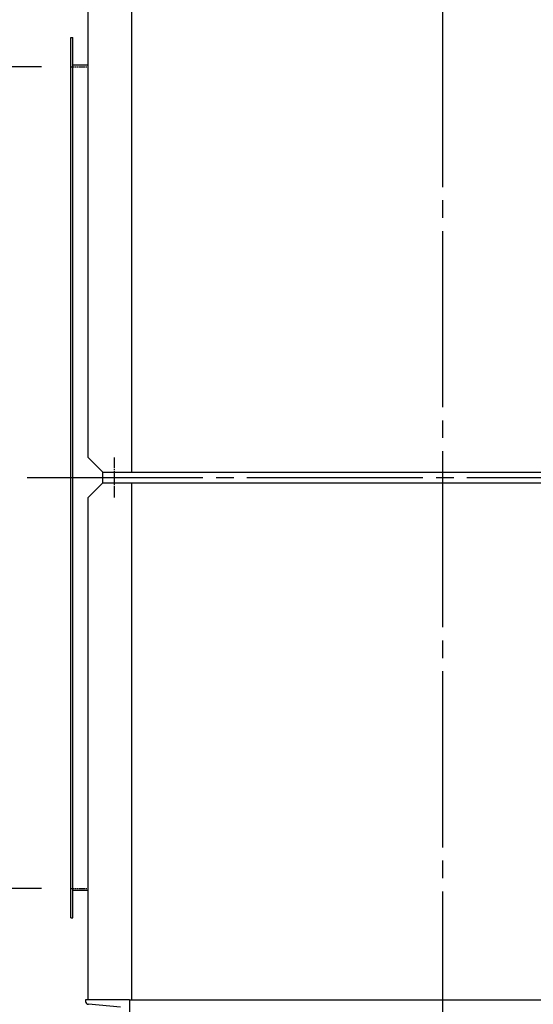
# Model space of a CAD drawing. Extents: x 4015 to 31015, y 1212 to 17012.
# Drawn here: x 14393 to 15269, y 11114 to 12792 of the extents above; entities that cross this region are included whole.
import ezdxf

# ---------------------------------------------------------------- set-up
doc = ezdxf.new("R2010")
doc.units = 0
doc.header["$MEASUREMENT"] = 0
doc.linetypes.add('CENTER', pattern=[25, 20, -1.5, 2, -1.5])
doc.linetypes.add('HIDDEN', pattern=[3.5, 2.5, -1])
doc.layers.get('0').update_dxf_attribs({"linetype": 'CONTINUOUS'})
doc.layers.get('DEFPOINTS').update_dxf_attribs({"linetype": 'CONTINUOUS'})
for name, color, linetype in [('CT', 3, 'CENTER'), ('FUTO', 4, 'CONTINUOUS'), ('KL', 7, 'HIDDEN'), ('SP', 2, 'CONTINUOUS')]:
    doc.layers.add(name, color=color, linetype=linetype)
doc.styles.get("Standard").update_dxf_attribs({"font": 'txt.shx', "bigfont": 'bigfont.shx'})
doc.dimstyles.new('MATSU', dxfattribs={"dimtxt": 3, "dimasz": 2, "dimexe": 1, "dimexo": 1, "dimgap": 0.5, "dimtad": 1, "dimdec": 4, "dimdsep": 46, "dimtxsty": 'STANDARD', "dimblk1": 'OPEN', "dimblk2": 'OPEN', "dimsah": 1, "dimcen": 0, "dimclrd": 256, "dimclre": 256, "dimclrt": 256, "dimadec": 0, "dimazin": 0, "dimtfac": 1, "dimtdec": 4, "dimtmove": 0, "dimatfit": 0, "dimldrblk": 'OPEN', "dimfxl": 1, "dimtolj": 1, "dimarcsym": 0})

# ---------------------------------------------------------------- blocks, each defined once
blk = doc.blocks.new('_OPEN')
at = {"color": 0, "linetype": 'ByBlock'}
for p, q in [((-1, 0.167), (0, 0)), ((0, 0), (-1, -0.167)), ((0, 0), (-1, 0))]:
    blk.add_line(p, q, dxfattribs=at)
blk = doc.blocks.new('*D226')
at = {"layer": 'DEFPOINTS', "color": 0}
for p in [(13709, 12711.5), (14480.5, 12711.5), (14480.5, 11311.5)]:
    blk.add_point(p, dxfattribs=at)
at = {"layer": 'SP', "lineweight": -2}
for p, q in [((14430.5, 12711.5), (13659, 12711.5)), ((13709, 11411.5), (13709, 12611.5)), ((14430.5, 11311.5), (13659, 11311.5))]:
    blk.add_line(p, q, dxfattribs=at)
at = {"layer": 'SP', "lineweight": -2, "xscale": 100, "yscale": 100, "zscale": 100}
for p, rotation in [((13709, 12711.5), 90), ((13709, 11311.5), 270)]:
    blk.add_blockref('_OPEN', p, dxfattribs=dict(at, rotation=rotation))
at = {"layer": 'SP', "insert": (13609, 12011.5), "char_height": 150, "attachment_point": 5, "rotation": 90}
blk.add_mtext('\\A1;φ1400', dxfattribs=at)
blk = doc.blocks.new('*D227')
at = {"layer": 'DEFPOINTS', "color": 0}
for p in [(15114.5, 14238.3), (15114.5, 14016.3), (14480.5, 12761.5)]:
    blk.add_point(p, dxfattribs=at)
at = {"layer": 'SP', "lineweight": -2}
for p, q in [((14480.5, 12811.5), (14480.5, 14288.3)), ((15114.5, 14066.3), (15114.5, 14288.3)), ((14580.5, 14238.3), (15014.5, 14238.3))]:
    blk.add_line(p, q, dxfattribs=at)
at = {"layer": 'SP', "lineweight": -2, "xscale": 100, "yscale": 100, "zscale": 100, "rotation": 180}
blk.add_blockref('_OPEN', (14480.5, 14238.3), dxfattribs=at)
at = {"layer": 'SP', "lineweight": -2, "xscale": 100, "yscale": 100, "zscale": 100}
blk.add_blockref('_OPEN', (15114.5, 14238.3), dxfattribs=at)
at = {"layer": 'SP', "insert": (14797.5, 14338.3), "char_height": 150, "attachment_point": 5}
blk.add_mtext('\\A1;634', dxfattribs=at)
blk = doc.blocks.new('*D229')
at = {"layer": 'DEFPOINTS', "color": 0}
for p in [(16144.5, 14238.3), (15114.5, 13687), (16144.5, 12416.5)]:
    blk.add_point(p, dxfattribs=at)
at = {"layer": 'SP', "lineweight": -2}
for p, q in [((15114.5, 13737), (15114.5, 14288.3)), ((16144.5, 12466.5), (16144.5, 14288.3)), ((15214.5, 14238.3), (16044.5, 14238.3))]:
    blk.add_line(p, q, dxfattribs=at)
at = {"layer": 'SP', "lineweight": -2, "xscale": 100, "yscale": 100, "zscale": 100, "rotation": 180}
blk.add_blockref('_OPEN', (15114.5, 14238.3), dxfattribs=at)
at = {"layer": 'SP', "lineweight": -2, "xscale": 100, "yscale": 100, "zscale": 100}
blk.add_blockref('_OPEN', (16144.5, 14238.3), dxfattribs=at)
at = {"layer": 'SP', "insert": (15629.5, 14338.3), "char_height": 150, "attachment_point": 5}
blk.add_mtext('\\A1;1030', dxfattribs=at)

msp = doc.modelspace()

# ---------------------------------------------------------------- linework, layer by layer
at = {"layer": 'CT', "ltscale": 15}
for p, q in [((15114.53725, 10631.50595), (15114.53725, 13686.97586)), ((14405.53725, 12011.50595), (16089.53725, 12011.50595))]:
    msp.add_line(p, q, dxfattribs=at)
at = {"layer": 'CT'}
msp.add_line((14554.53725, 11977.50595), (14554.53725, 12045.50595), dxfattribs=at)
at = {"layer": 'FUTO'}
for p, q in [((14509.53725, 12045.50595), (14509.53725, 13512.46101)), ((14584.53725, 12020.50595), (14584.53725, 13516.06902)), ((14480.53725, 11261.50595), (14480.53725, 12761.50595)), ((14480.53725, 12761.50595), (14483.73725, 12761.50595)), ((14483.73725, 11261.50595), (14483.73725, 12761.50595)), ((14483.73725, 12714.70595), (14509.53725, 12714.70595)), ((14509.53725, 12045.50595), (14534.53725, 12020.50595)), ((14534.53725, 12020.50595), (15694.53725, 12020.50595)), ((14534.53725, 12002.50595), (14534.53725, 12020.50595)), ((14509.53725, 11977.50595), (14534.53725, 12002.50595)), ((14534.53725, 12002.50595), (15694.53725, 12002.50595)), ((14584.53725, 11121.50595), (14584.53725, 12002.50595)), ((14509.53725, 11121.50595), (14509.53725, 11977.50595)), ((14483.73725, 11308.30595), (14509.53725, 11308.30595)), ((14480.53725, 11261.50595), (14483.73725, 11261.50595)), ((14580.53725, 11121.50595), (14505.53725, 11121.50595)), ((14505.53725, 11121.50595), (14505.53725, 11119.08409)), ((14564.90881, 11109.3081), (14510.10147, 11114.10312)), ((14580.53725, 11121.50595), (15830.53725, 11121.50595)), ((14580.53725, 11121.50595), (14580.53725, 10971.50595))]:
    msp.add_line(p, q, dxfattribs=at)
msp.add_arc((14510.53725, 11119.08409), 5, 180, 265, dxfattribs=at)
at = {"layer": 'KL'}
for p, q in [((14480.53725, 12711.50595), (14509.53725, 12711.50595)), ((14480.53725, 11311.50595), (14509.53725, 11311.50595))]:
    msp.add_line(p, q, dxfattribs=at)

# ---------------------------------------------------------------- dimensions: what is measured, and where the dimension line sits
at = {"layer": 'SP'}
dim = msp.add_linear_dim(base=(15114.53725, 14238.29792), p1=(14480.53725, 12761.50595), p2=(15114.53725, 14016.3321), dimstyle='MATSU', override={"dimscale": 50, "dimtmove": 2, "dimatfit": 3}, dxfattribs=at)
dim.commit()
dim.dimension.update_dxf_attribs({"geometry": '*D227', "text_midpoint": (14797.53725, 14338.29792), "dimtype": 160})
dim = msp.add_linear_dim(base=(16144.53725, 14238.29792), p1=(15114.53725, 13686.97586), p2=(16144.53725, 12416.50595), dimstyle='MATSU', override={"dimscale": 50}, dxfattribs=at)
dim.commit()
dim.dimension.update_dxf_attribs({"geometry": '*D229', "text_midpoint": (15629.53725, 14338.29792)})
dim = msp.add_linear_dim(base=(13709.0325, 12711.50595), p1=(14480.53725, 11311.50595), p2=(14480.53725, 12711.50595), angle=90, dimstyle='MATSU', override={"dimscale": 50, "dimpost": 'φ<>'}, dxfattribs=at)
dim.commit()
dim.dimension.update_dxf_attribs({"geometry": '*D226', "text_midpoint": (13609.0325, 12011.50595)})

doc.saveas('drawing.dxf')
